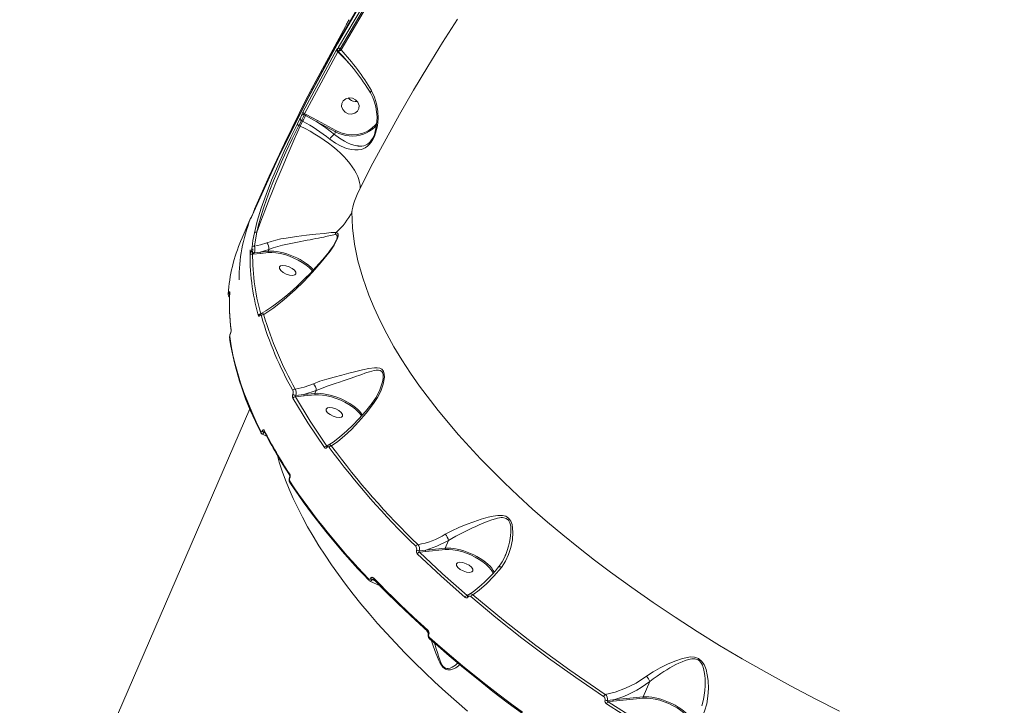
# Model space of a CAD drawing. Units: millimetres. Extents: x 1206 to 10638, y 1033 to 8952.
# Drawn here: x 4399 to 4897, y 5217 to 5564 of the extents above; entities that cross this region are included whole.
import ezdxf

# ---------------------------------------------------------------- set-up
doc = ezdxf.new("R2010")
doc.units = ezdxf.units.MM
doc.layers.add('DiKom', color=7, linetype='Continuous')

msp = doc.modelspace()

# ---------------------------------------------------------------- linework, layer by layer
at = {"layer": 'DiKom', "color": 7, "linetype": 'Continuous', "lineweight": 15}
for p, q in [((4563.61, 5560.21), (4546.66, 5528.81)), ((4542.18, 5516.91), (4559.13, 5548.31)), ((4542.93, 5516.07), (4559.86, 5547.45)), ((4559.57, 5548.7), (4559.56, 5548.68)), ((4559.84, 5547.78), (4560.02, 5547.6)), ((4559.86, 5547.73), (4559.88, 5547.74)), ((4559.86, 5547.45), (4559.86, 5547.73)), ((4559.86, 5547.45), (4564.39, 5542.77)), ((4560.94, 5548.81), (4561.42, 5548.32)), ((4564.39, 5542.77), (4564.94, 5542.2)), ((4545.9, 5527.42), (4544.59, 5524.86)), ((4565.12, 5524.01), (4565.86, 5523.21)), ((4565.86, 5523.21), (4565.15, 5523.98)), ((4539.34, 5510.9), (4540.65, 5513.46)), ((4540.56, 5516.85), (4540.05, 5515.83)), ((4540.09, 5510.07), (4541.4, 5512.63)), ((4541.4, 5512.63), (4541.98, 5512.32)), ((4543.42, 5515.09), (4542.74, 5515.46)), ((4543.71, 5515.65), (4542.93, 5516.07)), ((4549.14, 5512), (4543.42, 5515.09)), ((4549.44, 5512.6), (4543.71, 5515.65)), ((4558.88, 5507.5), (4549.44, 5512.6)), ((4540.09, 5510.07), (4540.7, 5509.81)), ((4540.7, 5509.81), (4541.98, 5512.32)), ((4558.58, 5506.91), (4549.14, 5512)), ((4579.04, 5508.01), (4578.94, 5507.62)), ((4558.58, 5506.91), (4558.09, 5505.62)), ((4578.75, 5506.98), (4578.29, 5505.43)), ((4515.88, 5463.57), (4510.93, 5452.15)), ((4515.95, 5463.68), (4515.63, 5462.89)), ((4517.36, 5466.99), (4517.17, 5466.53)), ((4559.05, 5452.15), (4558.9, 5451.83)), ((4516.74, 5445.01), (4520.69, 5445.37)), ((4517.52, 5445.73), (4520.57, 5446.07)), ((4520.57, 5446.07), (4524.96, 5447.42)), ((4520.57, 5446.07), (4524.54, 5446.46)), ((4520.69, 5445.37), (4524.67, 5445.77)), ((4524.54, 5446.46), (4524.96, 5447.42)), ((4524.96, 5447.42), (4524.96, 5447.43)), ((4504.69, 5425.28), (4504.67, 5425.24)), ((4504.73, 5423.57), (4505.05, 5423.42)), ((4505.11, 5425.56), (4505.11, 5425.53)), ((4505.43, 5404.65), (4505.41, 5404.58)), ((4505.45, 5404.76), (4505.42, 5404.7)), ((4505.81, 5406.23), (4505.81, 5406.26)), ((4505.07, 5402.85), (4505.06, 5402.87)), ((4538.33, 5372.87), (4542.79, 5373.28)), ((4538.61, 5373.53), (4542.66, 5373.98)), ((4542.66, 5373.98), (4548.83, 5375.99)), ((4542.66, 5373.98), (4548.2, 5374.52)), ((4542.79, 5373.28), (4548.32, 5373.83)), ((4548.2, 5374.52), (4548.83, 5375.99)), ((4548.83, 5375.99), (4548.83, 5376)), ((4581.05, 5376.39), (4580.82, 5375.89)), ((4515.36, 5366.75), (4398.91, 5097.86)), ((4521.31, 5354.09), (4523.8, 5352.92)), ((4521.55, 5355.48), (4521.58, 5355.55)), ((4522.44, 5354.85), (4522.47, 5354.92)), ((4522.94, 5354.6), (4522.44, 5354.85)), ((4522.84, 5354.79), (4522.47, 5354.92)), ((4554.28, 5347.66), (4554.29, 5347.89)), ((4554.61, 5348.07), (4554.29, 5347.89)), ((4535.41, 5331.98), (4535.39, 5331.93)), ((4535.44, 5331.65), (4535.46, 5331.69)), ((4535.49, 5329.59), (4535.48, 5329.6)), ((4614.06, 5296.22), (4615.74, 5300.11)), ((4615.74, 5300.11), (4615.74, 5300.12)), ((4600.99, 5294.89), (4604.26, 5295.26)), ((4604.26, 5295.26), (4614.06, 5296.22)), ((4604.39, 5294.56), (4614.18, 5295.53)), ((4644.52, 5292.62), (4644.43, 5292.41)), ((4644.73, 5293.07), (4644.52, 5292.62)), ((4576.04, 5279.62), (4581.16, 5277.23)), ((4576.37, 5280.88), (4576.41, 5280.96)), ((4577.12, 5280.42), (4577.16, 5280.51)), ((4578.84, 5279.6), (4577.12, 5280.42)), ((4578.36, 5280.1), (4577.16, 5280.51)), ((4577.77, 5280.59), (4577.96, 5280.51)), ((4625.8, 5272.58), (4625.17, 5272.24)), ((4604.7, 5254.71), (4605.11, 5253.95)), ((4605.11, 5253.95), (4605.52, 5253.05)), ((4605.59, 5253.09), (4605.58, 5253.06)), ((4605.8, 5252.59), (4605.82, 5252.61)), ((4714.18, 5221.01), (4717.55, 5228.8)), ((4696.13, 5219.18), (4698.91, 5219.5)), ((4696.58, 5218.58), (4699.04, 5218.81)), ((4698.91, 5219.5), (4714.18, 5221.01)), ((4699.04, 5218.81), (4714.31, 5220.31))]:
    msp.add_line(p, q, dxfattribs=at)
at = {"layer": 'DiKom', "color": 7, "linetype": 'Continuous', "lineweight": 15, "flags": 128}
for points in [[(4515.76, 5463), (4529.36, 5492.94), (4543.96, 5522.41), (4559.56, 5551.4), (4576.12, 5579.89), (4593.66, 5607.83), (4611.79, 5634.73), (4630.83, 5661.06), (4650.74, 5686.81), (4671.52, 5711.94), (4693.54, 5736.88), (4716.41, 5761.14), (4740.12, 5784.69), (4764.64, 5807.53), (4789.95, 5829.61), (4815.55, 5850.57), (4841.87, 5870.76), (4868.88, 5890.18), (4896.57, 5908.81)], [(4896.88, 5909.63), (4868.7, 5890.66), (4841.21, 5870.86), (4814.44, 5850.26), (4788.42, 5828.88), (4763.17, 5806.74), (4739.14, 5784.27), (4715.89, 5761.1), (4693.45, 5737.26), (4671.83, 5712.76), (4650.68, 5687.17), (4630.43, 5660.94), (4611.09, 5634.1), (4592.68, 5606.67), (4575.22, 5578.69), (4559, 5550.68), (4543.73, 5522.19), (4529.42, 5493.23), (4516.07, 5463.82)], [(4560.21, 5549.67), (4577.02, 5578.19), (4594.8, 5606.16), (4613.54, 5633.56)], [(4560.94, 5548.81), (4577.74, 5577.31), (4595.51, 5605.25), (4614.23, 5632.63)], [(4561.42, 5548.32), (4578.25, 5576.88), (4596.05, 5604.88), (4614.81, 5632.32)], [(4620.32, 5563.93), (4612.73, 5552.02), (4605.32, 5540.01), (4598.09, 5527.9), (4591.05, 5515.68), (4584.19, 5503.37), (4577.51, 5490.96), (4571.03, 5478.46)], [(4563.98, 5560.88), (4563.79, 5560.54), (4563.61, 5560.21)], [(4559.13, 5548.31), (4559.12, 5548.22), (4559.15, 5548.11), (4559.21, 5548), (4559.29, 5547.88), (4559.41, 5547.77), (4559.54, 5547.65), (4559.7, 5547.54), (4559.86, 5547.45)], [(4559.13, 5548.31), (4559.3, 5548.59), (4559.44, 5548.82)], [(4559.44, 5548.82), (4559.55, 5548.97), (4559.62, 5549.05), (4559.66, 5549.06), (4559.67, 5548.99)], [(4559.67, 5548.99), (4559.69, 5548.92), (4559.8, 5549.03), (4559.98, 5549.29), (4560.21, 5549.67)], [(4559.87, 5547.78), (4559.88, 5547.76), (4560.11, 5547.89), (4560.48, 5548.25), (4560.94, 5548.81)], [(4560.21, 5549.67), (4560.2, 5549.58), (4560.23, 5549.48), (4560.28, 5549.37), (4560.37, 5549.25), (4560.48, 5549.13), (4560.62, 5549.02), (4560.77, 5548.91), (4560.94, 5548.81)], [(4546.65, 5528.43), (4546.37, 5528.16), (4545.95, 5527.49)], [(4546.71, 5528.88), (4546.61, 5528.68), (4546.56, 5528.56), (4546.56, 5528.53), (4546.57, 5528.52)], [(4555.7, 5503.18), (4558.57, 5501.13), (4561.41, 5499.59), (4564.17, 5498.52), (4566.77, 5497.91), (4568.43, 5497.74), (4570.03, 5497.77), (4571.53, 5498.01), (4572.66, 5498.37), (4573.69, 5498.85), (4574.76, 5499.56), (4575.72, 5500.42), (4576.69, 5501.58), (4577.54, 5502.93), (4578.29, 5504.49), (4578.93, 5506.26), (4579.41, 5508.02), (4579.79, 5509.96), (4580.01, 5511.79), (4580.13, 5513.72), (4580.01, 5517.4), (4579.44, 5521.01), (4578.4, 5524.46), (4576.86, 5527.71)], [(4576.32, 5526.59), (4576.28, 5526.67), (4576.27, 5526.83), (4576.33, 5527.02), (4576.45, 5527.23), (4576.63, 5527.46), (4576.86, 5527.71)], [(4544.59, 5524.86), (4541.45, 5518.64), (4540.23, 5516.18)], [(4563.47, 5516.86), (4562.31, 5518.13), (4561.73, 5519.67), (4561.82, 5521.26), (4562.56, 5522.65), (4563.85, 5523.64), (4565.49, 5524.07), (4567.22, 5523.88), (4568.79, 5523.09)], [(4568.79, 5523.09), (4569.95, 5521.83), (4570.53, 5520.28), (4570.44, 5518.69), (4569.69, 5517.3), (4568.4, 5516.31), (4566.77, 5515.88), (4565.04, 5516.08), (4563.47, 5516.86)], [(4565.86, 5523.21), (4567.42, 5522.43), (4569.16, 5522.23), (4569.49, 5522.32)], [(4540.23, 5516.18), (4532.87, 5501.06), (4525.15, 5484.5), (4517.72, 5467.81), (4517.42, 5467.12)], [(4540.65, 5513.46), (4540.65, 5513.37), (4540.67, 5513.27), (4540.73, 5513.16), (4540.82, 5513.05), (4540.94, 5512.94), (4541.08, 5512.83), (4541.24, 5512.72), (4541.4, 5512.63)], [(4542.18, 5516.91), (4542.17, 5516.82), (4542.2, 5516.72), (4542.26, 5516.61), (4542.35, 5516.49), (4542.46, 5516.38), (4542.6, 5516.27), (4542.76, 5516.16), (4542.93, 5516.07)], [(4517.61, 5455.81), (4519.09, 5461.68), (4521.09, 5468.19), (4523.53, 5475.11), (4526.34, 5482.38), (4529.42, 5489.74), (4532.68, 5497.09), (4536.02, 5504.19), (4539.34, 5510.9)], [(4518.83, 5456.12), (4519.73, 5459.88), (4520.86, 5463.94), (4522.22, 5468.25), (4523.73, 5472.67), (4525.45, 5477.31), (4527.35, 5482.16), (4529.28, 5486.83), (4531.35, 5491.65), (4533.56, 5496.56), (4536.76, 5503.36), (4540.09, 5510.07)], [(4540.7, 5509.81), (4537.71, 5503.04), (4534.65, 5495.97), (4531.61, 5488.76), (4528.66, 5481.6), (4526.76, 5476.91), (4524.93, 5472.3), (4523.19, 5467.83), (4520.88, 5461.75), (4518.83, 5456.12)], [(4539.34, 5510.9), (4539.34, 5510.81), (4539.36, 5510.71), (4539.42, 5510.6), (4539.51, 5510.48), (4539.63, 5510.37), (4539.77, 5510.26), (4539.92, 5510.16), (4540.09, 5510.07)], [(4540.7, 5509.81), (4543.26, 5508.53), (4545.78, 5507.16), (4548.23, 5505.73), (4550.62, 5504.23), (4552.93, 5502.68), (4555.14, 5501.08), (4557.24, 5499.44), (4559.23, 5497.77), (4561.09, 5496.07), (4562.82, 5494.37), (4564.4, 5492.66), (4565.82, 5490.95), (4567.09, 5489.26), (4568.19, 5487.58), (4569.12, 5485.94), (4569.87, 5484.34), (4570.43, 5482.78), (4570.82, 5481.27), (4571.02, 5479.83), (4571.03, 5478.46)], [(4558.09, 5505.62), (4553.75, 5508.91), (4549.14, 5512)], [(4579.63, 5510.58), (4578.55, 5509.33), (4577.3, 5508.17), (4575.9, 5507.17), (4574.38, 5506.33), (4572.76, 5505.65), (4571.05, 5505.15), (4569.27, 5504.84), (4567.46, 5504.72), (4565.62, 5504.79), (4563.8, 5505.05), (4562, 5505.49), (4560.25, 5506.11), (4558.58, 5506.91)], [(4579.58, 5511.56), (4578.8, 5510.45), (4577.06, 5508.75), (4574.92, 5507.31), (4572.43, 5506.21), (4569.69, 5505.56), (4566.82, 5505.38), (4563.99, 5505.69), (4561.31, 5506.42), (4558.88, 5507.5)], [(4578.27, 5505.44), (4578.12, 5505), (4577.4, 5503.5), (4576.58, 5502.27), (4576.15, 5501.77), (4575.7, 5501.32), (4574.85, 5500.68), (4573.87, 5500.17), (4572.93, 5499.87), (4571.97, 5499.72), (4571.5, 5499.69), (4570.99, 5499.68), (4570.53, 5499.7), (4570.26, 5499.72), (4570.12, 5499.73), (4570.04, 5499.74), (4570.01, 5499.74), (4569.99, 5499.75), (4569.98, 5499.75), (4569.97, 5499.75), (4569.97, 5499.75), (4569.97, 5499.75), (4569.97, 5499.75), (4569.97, 5499.75), (4569.97, 5499.75), (4569.97, 5499.75), (4569.97, 5499.75), (4569.97, 5499.75), (4569.97, 5499.75), (4569.45, 5499.82), (4568.51, 5500), (4567.84, 5500.17), (4566.27, 5500.68), (4564.74, 5501.32), (4563.16, 5502.11), (4560.66, 5503.65), (4558.09, 5505.62)], [(4578.78, 5506.97), (4578.7, 5506.66), (4578.27, 5505.44)], [(4571.03, 5478.46), (4569.54, 5475.26), (4568.85, 5473.55), (4568.23, 5471.85), (4567.71, 5470.23), (4567.31, 5468.74), (4567.06, 5467.46), (4566.97, 5466.44)], [(4516.07, 5463.78), (4516, 5463.55), (4516.02, 5463.2), (4516.03, 5463.16)], [(4566.97, 5466.44), (4567.28, 5458.36), (4568.29, 5450.08), (4569.99, 5441.64), (4572.39, 5433.04), (4575.45, 5424.32), (4578.13, 5417.81), (4581.16, 5411.27), (4584.52, 5404.7), (4588.2, 5398.1), (4592.2, 5391.48), (4596.52, 5384.85), (4601.13, 5378.22), (4610.51, 5365.85), (4620.81, 5353.57), (4631.95, 5341.43), (4643.87, 5329.46), (4650.99, 5322.72), (4658.33, 5316.05), (4665.88, 5309.46), (4673.61, 5302.96), (4681.51, 5296.55), (4689.58, 5290.24), (4697.79, 5284.03), (4708.46, 5276.27), (4719.33, 5268.69), (4730.37, 5261.3), (4741.57, 5254.1), (4752.9, 5247.09), (4764.34, 5240.29), (4776.53, 5233.33), (4788.82, 5226.59), (4801.18, 5220.08), (4813.58, 5213.81)], [(4516.47, 5448.55), (4516.87, 5451.94), (4517.61, 5455.81)], [(4517.72, 5449.01), (4518.11, 5452.33), (4518.83, 5456.12)], [(4558.97, 5455.96), (4557.79, 5455.99), (4556.37, 5455.89), (4552.9, 5455.53), (4548.75, 5455.07), (4544.04, 5454.56), (4538.95, 5453.96), (4533.64, 5453.17), (4531, 5452.68), (4528.46, 5452.13), (4526.06, 5451.49), (4523.84, 5450.76)], [(4524.96, 5447.43), (4527.08, 5448.19), (4529.44, 5448.9), (4531.85, 5449.53), (4534.42, 5450.12), (4536.9, 5450.64), (4539.47, 5451.14), (4541.05, 5451.44), (4542.66, 5451.73), (4544.29, 5452.03), (4545.74, 5452.3), (4547.22, 5452.58), (4548.73, 5452.87), (4550.06, 5453.14), (4551.32, 5453.4), (4552.65, 5453.68), (4553.75, 5453.92), (4554.39, 5454.07), (4555.26, 5454.26), (4555.96, 5454.42), (4556.94, 5454.63), (4557.79, 5454.79), (4558.51, 5454.88)], [(4555.91, 5446.55), (4557.98, 5449.6), (4558.85, 5451.16), (4559.52, 5452.66), (4559.94, 5454.03), (4559.97, 5455.07), (4559.62, 5455.69), (4558.97, 5455.96)], [(4558.51, 5454.88), (4559.13, 5454.79), (4559.49, 5454.34), (4559.45, 5453.42), (4559.05, 5452.15)], [(4523.84, 5450.76), (4520.74, 5449.74), (4517.72, 5449.01)], [(4558.92, 5451.85), (4557.44, 5449.12), (4555.48, 5446.36)], [(4555.53, 5446.43), (4552.03, 5442.16), (4548.7, 5438.38), (4545.76, 5435.23), (4543.19, 5432.62), (4541, 5430.48), (4539.16, 5428.74), (4537.43, 5427.17), (4535.71, 5425.65), (4533.44, 5423.72), (4531.2, 5421.9), (4528.95, 5420.17), (4526.39, 5418.31), (4523.45, 5416.34), (4521.07, 5414.91)], [(4522.4, 5414.4), (4527.4, 5417.84), (4532.68, 5422.03), (4538.21, 5426.98), (4542.53, 5431.21), (4546.92, 5435.84), (4551.38, 5440.92), (4555.91, 5446.55)], [(4524.54, 5446.46), (4525.91, 5446.52), (4527.39, 5446.47), (4528.95, 5446.3), (4530.59, 5446.02), (4532.28, 5445.63), (4534, 5445.13), (4535.72, 5444.53), (4537.43, 5443.84), (4539.11, 5443.07), (4540.73, 5442.22), (4542.27, 5441.31), (4543.72, 5440.35), (4545.05, 5439.35), (4546.25, 5438.32), (4547.3, 5437.28), (4547.52, 5437.05)], [(4524.67, 5445.77), (4526.43, 5445.83), (4528.43, 5445.68), (4530.63, 5445.32), (4532.94, 5444.75), (4535.29, 5443.98), (4537.59, 5443.04), (4539.77, 5441.98), (4541.75, 5440.84), (4543.57, 5439.62), (4545.26, 5438.29), (4546.72, 5436.89), (4546.99, 5436.56)], [(4555.91, 5446.55), (4555.56, 5446.45), (4555.55, 5446.42)], [(4530.27, 5438.54), (4530.85, 5439.12), (4531.98, 5439.33), (4533.47, 5439.17), (4535.11, 5438.64), (4536.65, 5437.83), (4537.84, 5436.86), (4538.51, 5435.88), (4538.56, 5435.04)], [(4538.56, 5435.04), (4537.98, 5434.47), (4536.86, 5434.25), (4535.36, 5434.42), (4533.73, 5434.95), (4532.19, 5435.76), (4531, 5436.73), (4530.32, 5437.7), (4530.27, 5438.54)], [(4504.34, 5424.87), (4504.29, 5424.71), (4504.27, 5424.58)], [(4504.67, 5425.24), (4504.53, 5424.95), (4504.42, 5424.78), (4504.35, 5424.75), (4504.34, 5424.87)], [(4504.69, 5425.28), (4504.89, 5425.7), (4505.05, 5425.96), (4505.15, 5426), (4505.18, 5425.83)], [(4505.18, 5425.83), (4505.13, 5425.66), (4505.11, 5425.56)], [(4520.38, 5413.96), (4520.24, 5413.75), (4520.1, 5413.63), (4519.87, 5413.62), (4519.7, 5413.8), (4519.57, 5414.11)], [(4521.16, 5413.82), (4521.04, 5414.12), (4520.87, 5414.29), (4520.65, 5414.27), (4520.52, 5414.16), (4520.38, 5413.96)], [(4521.07, 5414.89), (4520.7, 5414.59), (4520.42, 5414.19)], [(4522.4, 5414.4), (4522.02, 5414.8), (4521.58, 5414.99), (4521.08, 5414.89)], [(4505.12, 5403.27), (4505.85, 5398.69), (4506.77, 5394.05), (4507.88, 5389.36), (4509.17, 5384.62), (4510.66, 5379.83), (4512.34, 5374.99), (4514.21, 5370.11), (4516.26, 5365.19), (4518.5, 5360.22), (4520.92, 5355.23)], [(4505.41, 5404.58), (4505.41, 5404.65), (4505.42, 5404.7)], [(4505.43, 5404.65), (4505.44, 5404.72), (4505.45, 5404.76)], [(4577.86, 5369.37), (4579.87, 5372.44), (4581.52, 5375.75), (4582.73, 5379.21), (4583.35, 5382.71), (4583.31, 5384.36), (4582.91, 5385.78), (4582.11, 5386.78), (4581.02, 5387.33), (4579.75, 5387.53), (4578.38, 5387.51), (4575.43, 5387.1), (4572.28, 5386.44), (4568.95, 5385.64), (4565.42, 5384.75), (4561.77, 5383.81), (4558.03, 5382.83), (4554.29, 5381.79), (4550.69, 5380.68), (4547.43, 5379.48)], [(4548.83, 5376), (4551.55, 5377.09), (4554.49, 5378.15), (4556.43, 5378.82), (4558.48, 5379.52), (4560.61, 5380.24), (4562.58, 5380.91), (4564.54, 5381.58), (4566.51, 5382.26), (4567.86, 5382.74), (4569.32, 5383.25), (4570.48, 5383.66), (4571.99, 5384.19), (4573.53, 5384.72), (4574.54, 5385.06), (4575.87, 5385.49), (4576.97, 5385.8), (4578.13, 5386.09), (4579.24, 5386.29), (4580.3, 5386.34), (4581.25, 5386.17), (4582.05, 5385.67), (4582.56, 5384.76), (4582.69, 5384.2), (4582.75, 5383.54), (4582.75, 5382.89), (4582.69, 5382.16), (4582.36, 5380.34), (4581.8, 5378.4), (4581.05, 5376.39)], [(4547.43, 5379.48), (4542.76, 5377.78), (4538.25, 5376.73)], [(4548.2, 5374.52), (4549.56, 5374.59), (4551.04, 5374.53), (4552.61, 5374.37), (4554.25, 5374.08), (4555.94, 5373.69), (4557.65, 5373.19), (4559.38, 5372.59), (4561.09, 5371.9), (4562.77, 5371.13), (4564.39, 5370.28), (4565.93, 5369.37), (4567.37, 5368.41), (4568.71, 5367.41), (4569.91, 5366.38), (4570.96, 5365.34), (4571.86, 5364.3), (4572.34, 5363.64)], [(4548.32, 5373.83), (4550.08, 5373.89), (4552.09, 5373.74), (4554.28, 5373.38), (4556.6, 5372.81), (4558.95, 5372.04), (4561.25, 5371.1), (4563.42, 5370.04), (4565.41, 5368.9), (4567.23, 5367.68), (4568.91, 5366.35), (4570.38, 5364.95), (4571.56, 5363.53), (4571.77, 5363.18)], [(4580.85, 5375.93), (4579.01, 5372.35), (4576.94, 5369.37)], [(4553.09, 5347.16), (4544.6, 5359.69), (4537.1, 5372.2)], [(4554.29, 5347.89), (4545.78, 5360.45), (4538.33, 5372.87)], [(4577.11, 5369.55), (4573.72, 5365.39), (4570.45, 5361.68), (4567.33, 5358.42), (4564.35, 5355.56), (4560.69, 5352.4), (4557.4, 5349.92), (4554.94, 5348.35)], [(4556.61, 5348.01), (4559.77, 5350.25), (4563.12, 5353.03), (4566.66, 5356.37), (4570.33, 5360.23), (4574.07, 5364.56), (4577.86, 5369.37)], [(4577.86, 5369.37), (4577.44, 5369.48), (4577.13, 5369.47), (4576.97, 5369.36)], [(4553.93, 5366.61), (4554.51, 5367.18), (4555.63, 5367.4), (4557.13, 5367.23), (4558.77, 5366.7), (4560.3, 5365.89), (4561.5, 5364.92), (4562.17, 5363.95), (4562.22, 5363.11)], [(4562.22, 5363.11), (4561.64, 5362.54), (4560.52, 5362.32), (4559.02, 5362.48), (4557.38, 5363.01), (4555.85, 5363.82), (4554.65, 5364.79), (4553.98, 5365.77), (4553.93, 5366.61)], [(4521.55, 5355.48), (4521.48, 5355.33), (4521.39, 5355.21), (4521.3, 5355.12), (4521.22, 5355.07), (4521.05, 5355.08), (4520.92, 5355.23)], [(4522.44, 5354.85), (4522.11, 5354.31), (4521.8, 5354.01), (4521.57, 5353.99)], [(4521.58, 5355.55), (4521.7, 5355.78), (4521.82, 5355.96), (4521.96, 5356.1), (4522.09, 5356.18), (4522.35, 5356.16), (4522.55, 5355.93)], [(4522.55, 5355.93), (4522.5, 5355.77), (4522.48, 5355.6), (4522.5, 5355.45), (4522.56, 5355.3), (4522.56, 5355.3)], [(4554.91, 5348.32), (4554.55, 5348.02), (4554.27, 5347.64)], [(4556.61, 5348.01), (4556.07, 5348.38), (4555.47, 5348.49), (4554.95, 5348.32)], [(4554.29, 5347.22), (4554.15, 5347.03), (4553.99, 5346.89), (4553.67, 5346.8), (4553.36, 5346.9), (4553.09, 5347.16)], [(4625.42, 5213.8), (4619.78, 5218.68), (4614.29, 5223.59), (4608.93, 5228.51), (4603.72, 5233.45), (4598.66, 5238.39), (4593.75, 5243.34), (4588.98, 5248.29), (4584.38, 5253.25), (4579.92, 5258.21), (4575.63, 5263.16), (4571.5, 5268.1), (4567.54, 5273.04), (4563.74, 5277.96), (4560.11, 5282.88), (4556.64, 5287.77), (4553.35, 5292.65), (4550.24, 5297.5), (4547.29, 5302.33), (4544.53, 5307.13), (4541.94, 5311.91), (4539.53, 5316.65), (4537.3, 5321.35), (4535.26, 5326.02), (4533.39, 5330.65), (4531.71, 5335.24), (4530.22, 5339.79), (4529.22, 5343.15)], [(4535.44, 5331.65), (4535.39, 5331.75), (4535.37, 5331.85), (4535.39, 5331.93)], [(4642.54, 5286.55), (4644.58, 5289.64), (4646.18, 5293.02), (4647.35, 5296.62), (4648.1, 5300.41), (4648.35, 5304.29), (4647.9, 5308.16), (4647.25, 5309.94), (4646.18, 5311.42), (4644.72, 5312.37), (4643.06, 5312.78), (4640.72, 5312.8), (4638.33, 5312.45), (4635.91, 5311.91), (4632.26, 5310.85), (4628.55, 5309.61), (4624.79, 5308.21), (4621.08, 5306.7), (4617.46, 5305.05), (4614.11, 5303.28)], [(4615.74, 5300.12), (4617.51, 5301.18), (4619.44, 5302.27), (4621.54, 5303.39), (4623.52, 5304.4), (4625.54, 5305.39), (4627.61, 5306.37), (4629.57, 5307.28), (4631.37, 5308.08), (4633.63, 5309.05), (4635.79, 5309.91), (4637.65, 5310.59), (4639.47, 5311.15), (4640.54, 5311.42), (4641.49, 5311.6), (4642.33, 5311.7), (4643.06, 5311.72), (4643.72, 5311.66), (4645.02, 5311.26), (4646.09, 5310.35), (4646.48, 5309.75), (4646.8, 5309.03), (4647.08, 5308.05), (4647.26, 5306.99), (4647.34, 5305.87), (4647.34, 5304.37), (4647.21, 5302.59), (4647.01, 5301.11), (4646.68, 5299.33), (4646.15, 5297.19), (4645.48, 5295.02), (4644.73, 5293.07)], [(4604.26, 5295.26), (4609.93, 5297.2), (4615.74, 5300.11)], [(4601.09, 5294.26), (4601.28, 5294.28), (4602.74, 5294.41), (4604.39, 5294.56)], [(4625.17, 5272.24), (4612.81, 5283.22), (4601.09, 5294.26)], [(4614.06, 5296.22), (4615.42, 5296.29), (4616.89, 5296.24), (4618.45, 5296.07), (4620.08, 5295.79), (4621.77, 5295.4), (4623.48, 5294.9), (4625.2, 5294.31), (4626.9, 5293.62), (4628.57, 5292.86), (4630.19, 5292.01), (4631.73, 5291.11), (4633.17, 5290.16), (4634.51, 5289.16), (4635.71, 5288.14), (4636.77, 5287.1), (4637.67, 5286.06), (4638.4, 5285.03), (4638.9, 5284.14)], [(4614.18, 5295.53), (4615.94, 5295.59), (4617.95, 5295.45), (4620.14, 5295.09), (4622.46, 5294.51), (4624.81, 5293.74), (4627.11, 5292.8), (4629.29, 5291.74), (4631.27, 5290.6), (4633.09, 5289.38), (4634.77, 5288.05), (4636.24, 5286.65), (4637.42, 5285.23), (4638.02, 5284.24)], [(4624.14, 5271.33), (4611.82, 5282.27), (4600, 5293.4)], [(4619.79, 5288.31), (4620.37, 5288.88), (4621.49, 5289.1), (4622.99, 5288.93), (4624.63, 5288.4), (4626.16, 5287.59), (4627.36, 5286.62), (4628.03, 5285.65), (4628.08, 5284.81)], [(4644.53, 5292.59), (4642.85, 5289.33), (4640.99, 5286.71)], [(4628.08, 5284.81), (4627.5, 5284.24), (4626.38, 5284.02), (4624.88, 5284.19), (4623.24, 5284.72), (4621.71, 5285.52), (4620.51, 5286.49), (4619.84, 5287.47), (4619.79, 5288.31)], [(4628.05, 5272.64), (4631.35, 5275.02), (4634.92, 5278.17), (4638.69, 5282.06), (4642.54, 5286.55)], [(4638.02, 5284.24), (4638.26, 5283.84), (4638.34, 5283.63)], [(4642.54, 5286.55), (4642.11, 5286.74), (4641.73, 5286.84), (4641.2, 5286.82), (4641.04, 5286.68)], [(4575.39, 5280.76), (4575.64, 5280.57), (4575.91, 5280.51), (4576.04, 5280.53), (4576.17, 5280.6), (4576.28, 5280.72), (4576.37, 5280.88)], [(4575.44, 5280.07), (4575.74, 5279.82), (4576.05, 5279.64)], [(4576.05, 5279.66), (4576.36, 5279.62), (4576.55, 5279.7), (4576.75, 5279.87), (4576.95, 5280.11), (4577.12, 5280.42)], [(4576.41, 5280.96), (4576.55, 5281.2), (4576.73, 5281.39), (4576.93, 5281.49), (4577.14, 5281.53), (4577.57, 5281.44), (4577.95, 5281.15)], [(4577.16, 5280.51), (4577.2, 5280.56), (4577.25, 5280.6), (4577.42, 5280.64), (4577.74, 5280.6), (4577.89, 5280.54)], [(4577.95, 5281.15), (4581.16, 5277.84), (4584.44, 5274.53), (4587.77, 5271.22), (4591.17, 5267.92), (4594.63, 5264.62), (4598.14, 5261.33), (4601.71, 5258.04), (4605.35, 5254.75)], [(4577.99, 5280.47), (4583.96, 5274.37), (4590.18, 5268.24), (4596.6, 5262.12), (4603.22, 5256.02), (4605.39, 5254.09)], [(4625.43, 5272.13), (4625.34, 5272.1), (4625.25, 5272.14), (4625.17, 5272.24)], [(4625.61, 5271.53), (4625.53, 5271.64), (4625.46, 5271.74), (4625.41, 5271.85), (4625.39, 5271.95), (4625.39, 5272.04), (4625.42, 5272.12), (4625.42, 5272.13)], [(4626.09, 5272.81), (4625.72, 5272.51), (4625.42, 5272.13)], [(4694.24, 5221.26), (4680.19, 5230.82), (4666.41, 5240.66), (4652.93, 5250.77), (4639.8, 5261.13), (4627.06, 5271.73)], [(4695.08, 5222.28), (4677.15, 5234.57), (4660.01, 5247.06), (4643.64, 5259.75), (4628.05, 5272.64)], [(4605.11, 5253.95), (4605.4, 5253.87), (4605.53, 5253.87)], [(4605.38, 5254.08), (4605.36, 5254.1), (4605.34, 5254.13)], [(4605.58, 5253.06), (4605.56, 5252.98), (4605.59, 5252.86), (4605.67, 5252.72), (4605.8, 5252.59)], [(4605.59, 5253.09), (4605.58, 5253.01), (4605.6, 5252.88), (4605.69, 5252.75), (4605.82, 5252.61)], [(4606.13, 5251.12), (4611.61, 5246.31), (4617.21, 5241.52), (4622.92, 5236.74), (4628.76, 5231.99), (4634.7, 5227.25), (4640.75, 5222.54), (4646.92, 5217.86), (4653.18, 5213.21)], [(4606.18, 5250.46), (4609.13, 5247.83), (4616.14, 5241.78), (4623.34, 5235.76), (4630.72, 5229.77), (4638.27, 5223.82), (4646, 5217.91), (4653.18, 5212.58)], [(4606.92, 5249.8), (4607.13, 5249.3), (4608.06, 5246.89), (4608.78, 5244.97), (4609.45, 5243.16), (4610.22, 5241.14), (4610.94, 5239.4), (4611.39, 5238.44), (4611.83, 5237.6), (4612.92, 5236.06), (4613.53, 5235.49), (4614.18, 5235.08), (4614.79, 5234.84), (4615.43, 5234.71), (4616.87, 5234.77), (4618.24, 5235.18), (4619.42, 5235.75), (4620.85, 5236.77), (4621.4, 5237.38)], [(4620.41, 5238.21), (4620.2, 5237.97), (4619.27, 5237.12), (4618.48, 5236.54), (4617.6, 5236.03), (4616.63, 5235.62), (4615.54, 5235.4), (4614.91, 5235.42), (4614.34, 5235.57), (4613.7, 5235.91), (4613.11, 5236.45), (4612.6, 5237.13), (4611.92, 5238.4), (4611.35, 5239.81), (4610.72, 5241.66), (4610.15, 5243.52), (4609.6, 5245.35), (4609.06, 5247.16), (4608.73, 5248.19)], [(4741.68, 5207.72), (4743.78, 5210.55), (4745.32, 5213.85), (4746.39, 5217.49), (4747.01, 5221.32), (4747.24, 5225.32), (4747.05, 5229.38), (4746.68, 5232.09), (4746.04, 5234.79), (4745, 5237.4), (4743.81, 5239.15), (4742.16, 5240.47), (4740.2, 5241.11), (4738.18, 5241.2), (4734.18, 5240.47), (4730.29, 5239.15), (4726.51, 5237.52), (4722.81, 5235.66), (4719.26, 5233.63), (4715.91, 5231.43)], [(4717.55, 5228.81), (4719.36, 5230.2), (4721.25, 5231.56), (4723.23, 5232.9), (4724.64, 5233.8), (4726.23, 5234.78), (4727.74, 5235.67), (4729.27, 5236.52), (4730.8, 5237.33), (4732.35, 5238.09), (4733.92, 5238.79), (4735.51, 5239.41), (4737.13, 5239.91), (4738.77, 5240.22), (4739.64, 5240.26), (4740.42, 5240.21), (4742.02, 5239.68), (4742.7, 5239.19), (4743.31, 5238.54), (4743.78, 5237.85), (4744.19, 5237.02), (4744.77, 5235.36), (4745.15, 5233.63), (4745.39, 5231.88), (4745.53, 5230.14), (4745.58, 5228.62), (4745.55, 5226.64), (4745.41, 5224.32), (4745.14, 5221.92), (4744.77, 5219.75), (4743.98, 5216.45)], [(4715.91, 5231.43), (4710.66, 5228.03), (4705.35, 5225.34), (4700.11, 5223.4), (4695.08, 5222.28)], [(4717.55, 5228.8), (4717.55, 5228.81), (4717.55, 5228.81)], [(4696.58, 5218.58), (4696.38, 5218.69), (4696.22, 5218.84), (4696.14, 5219.01), (4696.12, 5219.1), (4696.13, 5219.18)], [(4714.18, 5221.01), (4715.55, 5221.07), (4717.02, 5221.02), (4718.59, 5220.85), (4720.23, 5220.57), (4721.92, 5220.17), (4723.64, 5219.67), (4725.36, 5219.08), (4727.07, 5218.39), (4728.75, 5217.61), (4730.37, 5216.77), (4731.91, 5215.86), (4733.35, 5214.9), (4734.69, 5213.9), (4735.89, 5212.87), (4736.94, 5211.83), (4737.84, 5210.79), (4738.56, 5209.76), (4739.11, 5208.75), (4739.43, 5207.91)], [(4714.31, 5220.31), (4716.06, 5220.37), (4718.07, 5220.23), (4720.26, 5219.87), (4722.58, 5219.29), (4724.93, 5218.52), (4727.23, 5217.59), (4729.41, 5216.53), (4731.39, 5215.39), (4733.21, 5214.16), (4734.89, 5212.83), (4736.36, 5211.43), (4737.54, 5210.01), (4738.14, 5209.02)], [(4727.57, 5197.54), (4711.53, 5207.36), (4695.72, 5217.54)], [(4728.35, 5198.63), (4712.25, 5208.49), (4696.58, 5218.58)]]:
    msp.add_lwpolyline(points, dxfattribs=at)
at = {"layer": 'DiKom', "color": 7, "linetype": 'Continuous', "lineweight": 15}
for centre, radius, start, end in [((4606.12, 5540.44), 46.81, 150.3023, 152.6764), ((4530.71, 5579.15), 37.96, 331.2164, 333.0051), ((4560.35, 5548.56), 0.962, 160.3423, 239.2688), ((4560.6, 5548.51), 1.05, 169.0249, 225.0435), ((4560.44, 5548.57), 0.88, 151.0344, 171.0699), ((4559.65, 5549.85), 2.33, 278.9682, 319.2384), ((4477.01, 5466.31), 116.18, 31.266, 44.4054), ((4477.99, 5469.66), 114.66, 30.4307, 43.3189), ((4568.74, 5526.99), 4.75, 232.6567, 279.1353), ((4553.16, 5513.78), 26.47, 345.1206, 28.9906), ((4526.86, 5520.61), 15.53, 332.6247, 339.542), ((4517.01, 5525.91), 27.78, 331.4495, 337.8839), ((4555.9, 5509.74), 15.48, 152.4349, 159.3716), ((4542.21, 5514.6), 1.01, 58.4056, 142.0055), ((4515.2, 5528.01), 31.05, 329.637, 335.3879), ((4546.65, 5514.57), 4.01, 158.0343, 167.0302), ((4549.06, 5512.51), 6.21, 149.6342, 155.386), ((4554.3, 5509.73), 5.64, 149.398, 156.1406), ((4499.16, 5433.21), 89.96, 51.0658, 61.5761), ((4561.33, 5500.14), 6.39, 120.383, 151.7018), ((4563.74, 5504.63), 5.64, 149.3991, 156.1385), ((4595.43, 5432), 85.6, 158.9602, 179.9685), ((4535.35, 5482.3), 35.39, 311.8864, 333.338), ((4518.4, 5455.16), 1.05, 65.854, 139.0096), ((4561.09, 5454.39), 2.63, 143.5595, 169.3626), ((4587.98, 5419.14), 83.84, 156.7816, 176.0833), ((4508.5, 5449.54), 8.04, 337.7847, 352.6271), ((4517.37, 5448.02), 1.05, 70.5307, 148.5142), ((4512.06, 5447.73), 5.82, 339.8883, 13.5147), ((4520.96, 5447.94), 4.03, 352.3054, 44.4727), ((4627.62, 5444.36), 112.2, 178.5151, 195.6441), ((4522.6, 5443.79), 7.19, 157.8349, 173.6914), ((4516.38, 5444.02), 1.05, 69.6752, 150.9341), ((4517.81, 5448.41), 2.7, 226.3795, 264.0086), ((4628.6, 5444.86), 111.9, 178.5075, 195.6472), ((4515.79, 5446.87), 2.09, 297.1214, 326.1249), ((4521.17, 5445.82), 0.656, 157.6882, 223.1196), ((4525.15, 5446.21), 0.658, 157.7894, 223.0517), ((4505.4, 5424.5), 1.12, 175.5209, 244.1801), ((4505.5, 5425.45), 0.866, 196.7278, 242.1712), ((4505.51, 5425.49), 0.854, 196.3515, 241.1561), ((4603.35, 5419.46), 98.4, 176.5385, 187.6224), ((4607.49, 5419.97), 102.48, 176.6236, 187.4669), ((4520.56, 5413.59), 1.12, 75.262, 151.9147), ((4520.76, 5414.01), 0.384, 151.5605, 187.3607), ((4522.16, 5413.3), 1.13, 77.7371, 151.9338), ((4689.18, 5462.55), 175, 196.2377, 209.6204), ((4689.94, 5462.99), 174.49, 196.2345, 209.6244), ((4509.32, 5402.95), 4.27, 155.8232, 184.6828), ((4505.84, 5402.95), 0.784, 156.3008, 186.3606), ((4508.52, 5403.2), 3.4, 156.1357, 175.833), ((4500.55, 5406.79), 5.33, 336.3227, 355.9347), ((4501.49, 5406.53), 4.33, 336.0356, 354.8313), ((4506.59, 5406.34), 0.787, 156.3705, 185.7562), ((4657.64, 5426.58), 154.48, 189.0307, 207.7696), ((4544.73, 5376.36), 4.12, 354.893, 49.0149), ((4539.59, 5373.16), 2.69, 159.2626, 202.1932), ((4538.14, 5375.52), 1.22, 84.9583, 153.5071), ((4534.47, 5375.09), 2.78, 339.4012, 21.7565), ((4538.79, 5376.38), 2.85, 233.0332, 266.4888), ((4534.94, 5374.78), 3.88, 341.2934, 31.372), ((4549.84, 5368.43), 12.34, 155.5567, 158.8957), ((4543.27, 5373.73), 0.657, 157.7835, 223.0584), ((4548.8, 5374.27), 0.658, 157.7901, 223.0521), ((4538.19, 5371.66), 1.22, 83.299, 153.7613), ((4521.54, 5354.92), 0.696, 153.5131, 206.6187), ((4522.12, 5355.19), 1.33, 205.9019, 245.7788), ((4522.88, 5356.45), 1.66, 216.809, 254.4308), ((4522.91, 5356.52), 1.66, 216.7991, 254.4421), ((4522.72, 5354.82), 0.274, 96.836, 159.4481), ((4740.06, 5467.81), 244.6, 207.2228, 213.2303), ((4732.49, 5462.68), 235.78, 207.092, 213.3381), ((4554.25, 5346.61), 1.29, 88.4794, 154.6651), ((4554.65, 5347.45), 0.427, 152.4995, 212.9639), ((4554.89, 5346.99), 0.642, 27.9415, 158.871), ((4556.63, 5346.72), 1.3, 90.8775, 154.5122), ((4880.22, 5587.39), 403.95, 216.4905, 225.923), ((4880.25, 5587.25), 402.53, 216.4844, 225.9283), ((4536.07, 5333.45), 0.688, 153.1999, 210.916), ((4533.14, 5332.74), 2.56, 335.6695, 24.819), ((4537.84, 5330.84), 2.69, 156.1016, 208.3238), ((4536.99, 5330.94), 1.7, 155.5386, 205.0754), ((4536.07, 5329.95), 0.691, 153.3276, 210.9769), ((4535.74, 5331.9), 0.35, 164.5139, 217.087), ((4534, 5332.66), 1.56, 334.3379, 18.4741), ((4838.59, 5534.47), 365.57, 213.9811, 223.9486), ((4834.61, 5530.46), 360.35, 213.8965, 224.013), ((4592.89, 5337.99), 40.68, 280.4517, 301.4456), ((4610.43, 5299.37), 5.37, 8.7634, 46.8017), ((4600.59, 5296.57), 1.51, 102.4902, 156.1232), ((4597.68, 5295.89), 2.02, 342.59, 40.5168), ((4601.52, 5294.69), 2, 162.5564, 220.8666), ((4601, 5297.52), 2.63, 238.0366, 269.8699), ((4601.38, 5292.8), 1.5, 101.0252, 156.5345), ((4597.76, 5295.82), 3.37, 343.9345, 41.8102), ((4601.64, 5294.66), 0.69, 160.3978, 216.5293), ((4604.87, 5295.01), 0.658, 157.804, 223.0038), ((4614.67, 5295.98), 0.658, 157.7901, 223.0521), ((4587.8, 5328.6), 67.74, 304.4355, 321.9181), ((4575.89, 5280.44), 0.59, 147.4105, 220.6994), ((4577.74, 5282.31), 1.98, 226.5142, 252.0176), ((4577.77, 5282.39), 1.98, 226.5142, 252.0176), ((4578.46, 5280.83), 0.598, 147.4756, 219.0106), ((4625.65, 5270.69), 1.63, 106.954, 157.1596), ((4624.81, 5271.96), 0.917, 223.4526, 331.2034), ((4626.4, 5271.11), 0.904, 43.4779, 151.2917), ((4626.96, 5271.51), 1.57, 45.9845, 122.0995), ((4628.6, 5271.07), 1.67, 109.1941, 156.8452), ((4605.92, 5254.42), 0.661, 149.7382, 208.7515), ((4604.7, 5253.41), 0.952, 338.7535, 48.4459), ((4603.94, 5253.32), 2.01, 339.2906, 45.5349), ((4607.84, 5252.2), 2.43, 159.0831, 226.1681), ((4607.1, 5252.11), 1.38, 159.5011, 225.5612), ((4606.59, 5250.8), 0.561, 144.585, 221.6355), ((4683.88, 5272.53), 55.19, 285.8046, 307.5978), ((4710.25, 5226), 7.84, 21.2362, 43.7767), ((4696.43, 5220.36), 2.36, 124.8241, 157.6038), ((4693.27, 5219.8), 1.76, 346.343, 56.3096), ((4696.71, 5219.03), 1.79, 166.4818, 236.4279), ((4696, 5221.5), 2.32, 243.9076, 273.3154), ((4693.13, 5219.89), 3.08, 346.7368, 50.811), ((4699.52, 5219.25), 0.657, 157.7334, 223.1083), ((4714.79, 5220.76), 0.658, 157.804, 223.0038), ((4697.89, 5216.66), 2.33, 123.9754, 158.0004)]:
    msp.add_arc(centre, radius, start, end, dxfattribs=at)

doc.saveas('drawing.dxf')
